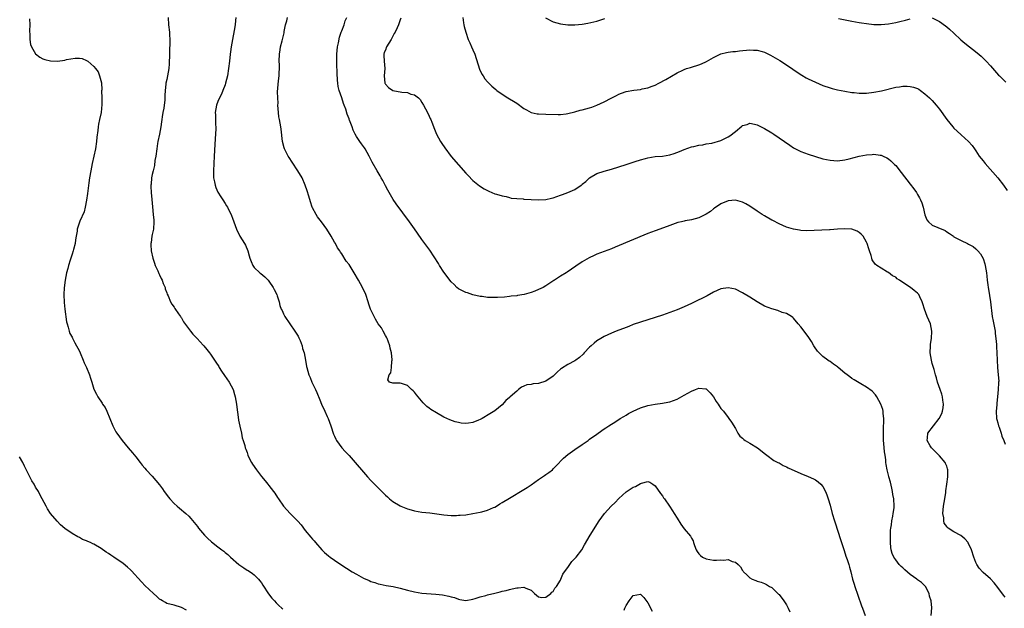
# Model space of a CAD drawing. Units: inches. Extents: x 2532000 to 2535000, y 1554000 to 1557000.
# Drawn here: x 2533071 to 2533341, y 1556093 to 1556254 of the extents above; entities that cross this region are included whole.
import ezdxf

# ---------------------------------------------------------------- set-up
doc = ezdxf.new("R2010")
doc.units = ezdxf.units.IN
doc.header["$MEASUREMENT"] = 0
doc.layers.add('LD25321554_10ft', color=62, linetype='Continuous')

msp = doc.modelspace()

# ---------------------------------------------------------------- linework, layer by layer
at = {"layer": 'LD25321554_10ft'}
for points, elevation in [([(2533073.35, 1556254.65), (2533073.37, 1556253), (2533073.33, 1556251.33), (2533073.35, 1556251), (2533073.42, 1556250.58), (2533073.4, 1556249), (2533073.63, 1556247.63), (2533073.85, 1556247), (2533075, 1556245.03), (2533076.16, 1556244.16), (2533077, 1556243.69), (2533077.48, 1556243.48), (2533079.1, 1556243.1), (2533081, 1556243.05), (2533083, 1556243.32), (2533083.46, 1556243.46), (2533085.89, 1556243.89), (2533087, 1556243.87), (2533087.76, 1556243.76), (2533089, 1556243.25), (2533089.16, 1556243.16), (2533089.35, 1556243), (2533091, 1556241.55), (2533091.39, 1556241), (2533092.13, 1556240.13), (2533092.56, 1556239), (2533093.05, 1556237.05), (2533093.14, 1556235.14), (2533093.11, 1556234.89), (2533093.14, 1556233), (2533093.15, 1556231.15), (2533092.96, 1556229), (2533092.55, 1556227), (2533092.27, 1556225.73), (2533092.13, 1556225), (2533092.05, 1556224.05), (2533091.77, 1556222.23), (2533091.7, 1556221), (2533091.4, 1556219), (2533090.5, 1556215), (2533090.13, 1556213), (2533089.82, 1556211), (2533089.63, 1556209.63), (2533089.26, 1556206.74), (2533089, 1556204.95), (2533088.58, 1556203), (2533088.27, 1556201.73), (2533087.13, 1556199.13), (2533086.4, 1556197), (2533086.39, 1556196.39), (2533086.15, 1556195), (2533085.96, 1556194.04), (2533085.83, 1556193), (2533085.37, 1556191.37), (2533085.28, 1556191), (2533085, 1556190.14), (2533084.74, 1556189.26), (2533084.63, 1556189), (2533084.43, 1556188.43), (2533084.02, 1556187), (2533083.83, 1556186.17), (2533083.49, 1556185), (2533083.07, 1556182.93), (2533082.83, 1556180.83), (2533082.75, 1556179), (2533082.83, 1556176.83), (2533083.04, 1556175), (2533083.51, 1556171.51), (2533083.64, 1556171), (2533083.95, 1556170.05), (2533084.16, 1556169), (2533084.37, 1556168.37), (2533085, 1556167.37), (2533085.11, 1556167.11), (2533085.78, 1556165.78), (2533087, 1556163.52), (2533087.23, 1556163), (2533088.07, 1556161), (2533088.34, 1556160.34), (2533088.92, 1556159), (2533089.75, 1556157), (2533090.06, 1556156.06), (2533090.44, 1556155), (2533091, 1556153.06), (2533091.67, 1556151.67), (2533092.02, 1556151), (2533093.25, 1556149.25), (2533093.38, 1556149), (2533094.04, 1556148.04), (2533094.53, 1556147), (2533096.16, 1556143), (2533097, 1556141.38), (2533097.24, 1556141), (2533098.72, 1556139), (2533100.38, 1556137), (2533101.61, 1556135.61), (2533102.48, 1556134.48), (2533103.68, 1556133), (2533104.23, 1556132.23), (2533105, 1556131.42), (2533105.36, 1556131), (2533107, 1556129.25), (2533109, 1556126.86), (2533109.77, 1556125.77), (2533110.27, 1556125), (2533111.44, 1556123.44), (2533111.79, 1556123), (2533113, 1556121.72), (2533113.82, 1556121), (2533114.47, 1556120.47), (2533116.19, 1556119), (2533117, 1556118.21), (2533117.58, 1556117.58), (2533118.51, 1556116.51), (2533119.4, 1556115.4), (2533119.68, 1556115), (2533121.37, 1556113), (2533122.18, 1556112.18), (2533123.22, 1556111.22), (2533125, 1556109.8), (2533126.12, 1556109), (2533126.62, 1556108.62), (2533127, 1556108.28), (2533127.72, 1556107.72), (2533128.48, 1556107), (2533130.74, 1556105), (2533131, 1556104.8), (2533132.11, 1556104.11), (2533133, 1556103.48), (2533133.31, 1556103.31), (2533134.53, 1556102.53), (2533135, 1556102.14), (2533136.14, 1556101), (2533136.54, 1556100.54), (2533137, 1556099.92), (2533137.36, 1556099.36), (2533138.94, 1556096.94), (2533139.77, 1556095.77), (2533140.57, 1556095), (2533141, 1556094.48), (2533141.71, 1556093.71), (2533142.58, 1556093), (2533142.79, 1556092.79)], 7570), ([(2533111.37, 1556255), (2533111.49, 1556253), (2533111.69, 1556251), (2533111.71, 1556250.29), (2533111.79, 1556249), (2533111.83, 1556247.83), (2533111.76, 1556246.24), (2533111.77, 1556245), (2533111.67, 1556242.33), (2533111.53, 1556241), (2533111.2, 1556239), (2533111, 1556237.99), (2533110.76, 1556237), (2533110.76, 1556236.76), (2533110.51, 1556235), (2533110.42, 1556233.58), (2533110.45, 1556233), (2533110.44, 1556232.44), (2533110.15, 1556230.15), (2533109.92, 1556229), (2533109.75, 1556227.75), (2533109.63, 1556227), (2533109.57, 1556226.43), (2533109.36, 1556225), (2533109, 1556223.04), (2533108.53, 1556221), (2533108.45, 1556220.45), (2533108.21, 1556219), (2533107.96, 1556217), (2533107.75, 1556215.75), (2533107.57, 1556214.43), (2533107.22, 1556213), (2533107, 1556211.91), (2533106.79, 1556211), (2533106.67, 1556209.33), (2533106.62, 1556209), (2533106.63, 1556208.63), (2533106.73, 1556207), (2533106.91, 1556205.09), (2533107.06, 1556203.06), (2533107.27, 1556201), (2533107.41, 1556199.41), (2533107.47, 1556199), (2533107.33, 1556197), (2533107, 1556195.53), (2533106.9, 1556195), (2533106.66, 1556193.34), (2533106.62, 1556193), (2533106.62, 1556192.62), (2533106.7, 1556191), (2533107.13, 1556189), (2533107.61, 1556187.61), (2533107.8, 1556187), (2533108.49, 1556185.51), (2533108.8, 1556184.8), (2533109, 1556184.41), (2533109.45, 1556183.45), (2533109.71, 1556183), (2533110.02, 1556182.02), (2533110.5, 1556181), (2533110.58, 1556180.58), (2533111, 1556179.5), (2533111.11, 1556179.11), (2533111.34, 1556178.66), (2533112.02, 1556177), (2533112.36, 1556176.36), (2533113, 1556175.56), (2533113.21, 1556175.21), (2533114.22, 1556173.78), (2533114.75, 1556173), (2533114.83, 1556172.83), (2533115, 1556172.6), (2533115.56, 1556171.56), (2533117.47, 1556169), (2533118.15, 1556168.15), (2533119, 1556167.36), (2533119.32, 1556167), (2533121, 1556165.18), (2533121.16, 1556165), (2533121.95, 1556163.95), (2533122.73, 1556163), (2533123, 1556162.64), (2533124.49, 1556160.49), (2533125.26, 1556159.26), (2533125.4, 1556159), (2533126.04, 1556158.04), (2533126.81, 1556156.81), (2533128.11, 1556155), (2533129.19, 1556153), (2533129.61, 1556151.61), (2533129.77, 1556151), (2533129.94, 1556149.94), (2533130.1, 1556149), (2533130.18, 1556148.18), (2533130.56, 1556145.44), (2533130.62, 1556144.62), (2533131.06, 1556142.94), (2533131.53, 1556141), (2533131.7, 1556139.7), (2533131.98, 1556139), (2533132.37, 1556137.63), (2533132.47, 1556137), (2533132.65, 1556136.65), (2533133, 1556135.71), (2533133.2, 1556135), (2533133.81, 1556133.81), (2533134.21, 1556133), (2533134.55, 1556132.55), (2533135.61, 1556131), (2533137, 1556129.13), (2533137.97, 1556127.97), (2533138.69, 1556127), (2533139, 1556126.64), (2533140.24, 1556125), (2533140.59, 1556124.59), (2533141.4, 1556123.4), (2533141.61, 1556123), (2533143.02, 1556121), (2533144.81, 1556119), (2533146.91, 1556116.91), (2533147.86, 1556115.86), (2533149, 1556114.31), (2533150.53, 1556112.53), (2533151, 1556111.91), (2533151.46, 1556111.46), (2533151.83, 1556111), (2533153.55, 1556109), (2533154.29, 1556108.29), (2533155.36, 1556107.36), (2533155.81, 1556107), (2533157, 1556106.16), (2533158.73, 1556105), (2533161.86, 1556103), (2533163, 1556102.32), (2533165, 1556101.23), (2533166.56, 1556100.56), (2533167, 1556100.33), (2533168.05, 1556100.05), (2533169, 1556099.66), (2533169.57, 1556099.57), (2533171.21, 1556099.21), (2533173.06, 1556098.94), (2533175, 1556098.54), (2533177, 1556097.99), (2533179, 1556097.47), (2533181, 1556097.14), (2533184.81, 1556096.81), (2533186.63, 1556096.63), (2533188.34, 1556096.34), (2533189, 1556096.12), (2533189.92, 1556095.92), (2533191, 1556095.47), (2533191.43, 1556095.43), (2533193, 1556095.16), (2533195, 1556095.49), (2533195.65, 1556095.65), (2533197, 1556096.09), (2533198.51, 1556096.51), (2533199, 1556096.67), (2533201, 1556097.17), (2533202.49, 1556097.51), (2533203, 1556097.65), (2533204.1, 1556097.9), (2533205, 1556098.16), (2533205.72, 1556098.28), (2533207, 1556098.61), (2533207.42, 1556098.58), (2533209, 1556098.77), (2533209.52, 1556098.48), (2533211, 1556097.97), (2533211.87, 1556097), (2533213, 1556096.12), (2533213.94, 1556095.94), (2533215, 1556096), (2533216.37, 1556097), (2533216.63, 1556097.37), (2533217, 1556097.57), (2533217.51, 1556098.49), (2533217.92, 1556099), (2533219, 1556100.74), (2533219.13, 1556101), (2533219.7, 1556102.3), (2533220.16, 1556103), (2533221, 1556104.21), (2533222.17, 1556105.83), (2533223.28, 1556107), (2533224.85, 1556109), (2533225.65, 1556110.35), (2533227.19, 1556113), (2533229.63, 1556117), (2533231.1, 1556119), (2533232.93, 1556121), (2533233.98, 1556122.02), (2533235, 1556123.13), (2533237, 1556124.96), (2533239, 1556126.19), (2533239.58, 1556126.42), (2533241, 1556127.17), (2533241.28, 1556127.28), (2533243, 1556127.72), (2533243.56, 1556127.56), (2533244.34, 1556127), (2533245, 1556126.58), (2533246.48, 1556124.48), (2533247, 1556123.81), (2533247.32, 1556123.32), (2533247.56, 1556123), (2533248.96, 1556120.96), (2533249.75, 1556119.75), (2533250.23, 1556119), (2533251, 1556117.73), (2533252.07, 1556116.07), (2533253, 1556114.78), (2533254.72, 1556112.72), (2533255, 1556112.2), (2533255.46, 1556111.46), (2533255.55, 1556111), (2533255.79, 1556110.21), (2533256.27, 1556109), (2533256.53, 1556108.53), (2533257, 1556107.93), (2533257.43, 1556107.43), (2533258.02, 1556107), (2533259, 1556106.52), (2533261, 1556106.21), (2533261.85, 1556106.15), (2533263, 1556106.31), (2533263.83, 1556106.17), (2533265, 1556106.39), (2533266.15, 1556105.85), (2533267, 1556105.67), (2533267.79, 1556105), (2533268.37, 1556104.37), (2533269, 1556103.3), (2533269.14, 1556103.14), (2533269.23, 1556103), (2533270.16, 1556102.16), (2533271, 1556101.36), (2533271.63, 1556101), (2533272.6, 1556100.6), (2533273, 1556100.41), (2533274.12, 1556100.12), (2533275, 1556099.82), (2533275.53, 1556099.53), (2533276.38, 1556099), (2533277, 1556098.68), (2533278.86, 1556096.86), (2533279, 1556096.74), (2533280.32, 1556095), (2533281, 1556093.93), (2533281.52, 1556093), (2533281.99, 1556091.99)], 7580), ([(2533129.93, 1556255), (2533129.8, 1556254.2), (2533129.72, 1556253), (2533129.48, 1556251.48), (2533128.99, 1556249.01), (2533128.61, 1556247), (2533128.43, 1556245.57), (2533128.35, 1556245), (2533128.16, 1556243), (2533127.93, 1556241), (2533127.6, 1556239), (2533127.14, 1556237), (2533127, 1556236.51), (2533126.41, 1556235), (2533125.97, 1556234.03), (2533125.46, 1556233), (2533125, 1556232.01), (2533124.6, 1556231), (2533124.27, 1556229), (2533124.34, 1556228.34), (2533124.38, 1556227), (2533124.39, 1556225.61), (2533124.46, 1556225), (2533124.45, 1556224.45), (2533124.27, 1556221.73), (2533124.15, 1556220.15), (2533124.03, 1556217), (2533123.77, 1556213), (2533123.83, 1556211), (2533124.07, 1556209.93), (2533124.24, 1556209), (2533124.43, 1556208.43), (2533125, 1556207.14), (2533125.84, 1556205.84), (2533126.41, 1556205), (2533127, 1556203.99), (2533127.4, 1556203.4), (2533127.65, 1556203), (2533128.23, 1556201.77), (2533128.61, 1556201), (2533128.73, 1556200.73), (2533129, 1556199.94), (2533130.15, 1556197), (2533131.07, 1556195.07), (2533132.3, 1556193), (2533132.55, 1556192.55), (2533133.18, 1556191), (2533133.61, 1556189.61), (2533133.77, 1556189), (2533134.13, 1556188.13), (2533134.56, 1556187), (2533135, 1556186.41), (2533136.52, 1556185), (2533136.8, 1556184.8), (2533137.89, 1556183.89), (2533138.77, 1556183), (2533139, 1556182.71), (2533140.17, 1556181), (2533140.42, 1556180.42), (2533141.17, 1556179), (2533141.28, 1556178.72), (2533141.78, 1556177), (2533142.04, 1556176.04), (2533142.4, 1556175), (2533142.61, 1556174.61), (2533143, 1556173.74), (2533143.37, 1556173), (2533144.73, 1556171), (2533146.13, 1556169), (2533146.45, 1556168.45), (2533147, 1556167.61), (2533147.2, 1556167.2), (2533147.33, 1556167), (2533147.57, 1556166.43), (2533148.12, 1556165), (2533148.26, 1556164.26), (2533148.68, 1556163), (2533149.06, 1556161), (2533149.32, 1556159.32), (2533149.39, 1556159), (2533149.95, 1556157), (2533150.29, 1556156.29), (2533150.82, 1556155), (2533151.79, 1556153), (2533152.17, 1556152.17), (2533153, 1556150.19), (2533153.45, 1556149), (2533154.33, 1556147), (2533155, 1556145.55), (2533155.24, 1556145), (2533155.99, 1556143), (2533156.73, 1556140.73), (2533157, 1556140.17), (2533157.35, 1556139.35), (2533157.54, 1556139), (2533159.05, 1556137), (2533159.96, 1556135.96), (2533161, 1556134.86), (2533162.65, 1556133), (2533165, 1556130.3), (2533166.09, 1556129), (2533167, 1556128.06), (2533167.97, 1556127), (2533169, 1556126), (2533171, 1556123.99), (2533171.51, 1556123.51), (2533172.1, 1556123), (2533173, 1556122.29), (2533175, 1556121.11), (2533175.25, 1556121), (2533177, 1556120.28), (2533178, 1556120), (2533179, 1556119.7), (2533181, 1556119.38), (2533183.16, 1556119.16), (2533187, 1556118.62), (2533189, 1556118.47), (2533190.47, 1556118.47), (2533191, 1556118.49), (2533191.46, 1556118.54), (2533193, 1556118.65), (2533195, 1556118.94), (2533197, 1556119.32), (2533197.46, 1556119.46), (2533199, 1556119.87), (2533200.6, 1556120.6), (2533201, 1556120.76), (2533201.42, 1556121), (2533202.41, 1556121.59), (2533203, 1556121.98), (2533205, 1556123.2), (2533209, 1556125.55), (2533209.87, 1556126.13), (2533211, 1556126.85), (2533213, 1556128.3), (2533214.59, 1556129.41), (2533215, 1556129.64), (2533215.79, 1556130.21), (2533216.79, 1556131), (2533217, 1556131.19), (2533218.72, 1556133), (2533218.85, 1556133.15), (2533219.83, 1556134.17), (2533221, 1556135.13), (2533223, 1556136.49), (2533225, 1556137.88), (2533226.58, 1556139), (2533227, 1556139.32), (2533229, 1556140.77), (2533229.37, 1556141), (2533231, 1556142.17), (2533231.5, 1556142.5), (2533232.33, 1556143), (2533234.18, 1556144.18), (2533235.41, 1556145), (2533236.39, 1556145.61), (2533237, 1556145.95), (2533237.64, 1556146.36), (2533239, 1556147.07), (2533241, 1556147.95), (2533243, 1556148.58), (2533245, 1556148.96), (2533247, 1556149.24), (2533248.49, 1556149.51), (2533249, 1556149.64), (2533251, 1556150.36), (2533253, 1556151.41), (2533255, 1556152.57), (2533256.07, 1556153), (2533257, 1556153.35), (2533258.87, 1556153.13), (2533259, 1556153.13), (2533259.16, 1556153), (2533260.09, 1556152.09), (2533260.97, 1556151), (2533261.74, 1556149.74), (2533262.29, 1556149), (2533262.55, 1556148.55), (2533263, 1556147.81), (2533263.37, 1556147.37), (2533263.74, 1556147), (2533265, 1556145.27), (2533265.23, 1556145), (2533265.99, 1556143.99), (2533267, 1556142.27), (2533267.64, 1556141), (2533268.23, 1556140.23), (2533269, 1556139.6), (2533269.29, 1556139.29), (2533269.71, 1556139), (2533271, 1556138.28), (2533273.08, 1556137), (2533275.26, 1556135.26), (2533275.66, 1556135), (2533277.55, 1556133.55), (2533278.7, 1556133), (2533278.89, 1556132.89), (2533279, 1556132.85), (2533280.15, 1556132.15), (2533281, 1556131.82), (2533281.53, 1556131.53), (2533285, 1556129.95), (2533287, 1556129.14), (2533288.49, 1556128.49), (2533289, 1556128.2), (2533289.7, 1556127.7), (2533290.43, 1556127), (2533291, 1556126.36), (2533291.75, 1556125), (2533292.12, 1556124.12), (2533292.48, 1556123), (2533293, 1556121.23), (2533293.61, 1556119), (2533294.22, 1556117), (2533294.43, 1556116.43), (2533295.89, 1556111.89), (2533296.82, 1556108.82), (2533297.32, 1556107.32), (2533297.67, 1556106.33), (2533298.1, 1556105), (2533298.29, 1556104.29), (2533298.68, 1556103), (2533299.18, 1556101), (2533299.59, 1556099.59), (2533299.75, 1556099), (2533300.58, 1556096.58), (2533301.65, 1556093.65), (2533301.91, 1556093), (2533302.63, 1556091)], 7590), ([(2533320.78, 1556091), (2533320.89, 1556093.11), (2533320.73, 1556095), (2533320.28, 1556096.28), (2533320.18, 1556097), (2533319.14, 1556099), (2533319.08, 1556099.08), (2533319, 1556099.14), (2533318.04, 1556100.04), (2533317, 1556100.79), (2533316.76, 1556101), (2533315, 1556102.22), (2533313.53, 1556103.53), (2533313, 1556104.05), (2533312.48, 1556104.48), (2533311.97, 1556105), (2533311, 1556106.24), (2533310.47, 1556107), (2533310.01, 1556108.01), (2533309.75, 1556109), (2533309.63, 1556109.63), (2533309.54, 1556111), (2533309.53, 1556111.53), (2533309.62, 1556114.38), (2533309.69, 1556115), (2533309.86, 1556115.86), (2533309.92, 1556117), (2533310.24, 1556118.24), (2533310.3, 1556119), (2533310.57, 1556120.57), (2533310.58, 1556121), (2533310.49, 1556123), (2533310.23, 1556124.23), (2533310.12, 1556125), (2533309.9, 1556125.9), (2533309.54, 1556127.54), (2533309.16, 1556129), (2533309.14, 1556129.14), (2533308.67, 1556131), (2533308.42, 1556132.42), (2533308.33, 1556133), (2533308.27, 1556133.73), (2533308.07, 1556135), (2533307.91, 1556135.91), (2533307.79, 1556138.21), (2533307.7, 1556139), (2533307.7, 1556139.7), (2533307.64, 1556141), (2533307.61, 1556142.38), (2533307.68, 1556143), (2533307.79, 1556143.79), (2533307.75, 1556145), (2533307.55, 1556146.45), (2533307.57, 1556147), (2533307.48, 1556147.48), (2533306.96, 1556148.96), (2533305.82, 1556151), (2533305.49, 1556151.49), (2533304.52, 1556152.52), (2533303, 1556153.67), (2533301.45, 1556154.55), (2533299.64, 1556155.64), (2533299, 1556156), (2533298.42, 1556156.42), (2533297.64, 1556157), (2533297, 1556157.5), (2533295.22, 1556159), (2533295, 1556159.2), (2533293.94, 1556159.94), (2533293, 1556160.64), (2533292.75, 1556160.75), (2533292.36, 1556161), (2533291, 1556162.04), (2533289.97, 1556163), (2533289.5, 1556163.5), (2533288.71, 1556164.71), (2533288.55, 1556165), (2533287.87, 1556166.13), (2533287, 1556167.51), (2533285, 1556170.19), (2533284.26, 1556171), (2533283, 1556172.51), (2533282.75, 1556172.75), (2533282.44, 1556173), (2533281, 1556173.81), (2533279.87, 1556174.13), (2533278.63, 1556174.63), (2533277, 1556175.07), (2533275, 1556175.83), (2533273, 1556177), (2533271, 1556178.32), (2533269, 1556179.52), (2533267, 1556180.46), (2533265, 1556180.89), (2533263, 1556180.6), (2533261, 1556179.7), (2533259.28, 1556178.72), (2533257.98, 1556178.02), (2533256.64, 1556177.36), (2533255, 1556176.58), (2533253, 1556175.68), (2533251, 1556174.84), (2533249, 1556174.09), (2533247, 1556173.4), (2533245, 1556172.75), (2533241, 1556171.47), (2533239, 1556170.77), (2533237.75, 1556170.25), (2533237, 1556170.02), (2533236.29, 1556169.71), (2533235, 1556169.27), (2533234.31, 1556169), (2533233, 1556168.44), (2533231, 1556167.5), (2533230.12, 1556167), (2533229, 1556166.31), (2533228.27, 1556165.73), (2533227.47, 1556165), (2533227, 1556164.6), (2533225.56, 1556163), (2533225.28, 1556162.72), (2533224.21, 1556161.79), (2533223.23, 1556161), (2533223, 1556160.85), (2533221, 1556159.85), (2533219.26, 1556158.74), (2533219, 1556158.54), (2533218.17, 1556157.83), (2533217.4, 1556157), (2533217, 1556156.64), (2533215, 1556155.24), (2533213, 1556154.61), (2533211.5, 1556154.5), (2533211, 1556154.36), (2533209.77, 1556154.23), (2533209, 1556153.88), (2533208.36, 1556153.64), (2533207.52, 1556153), (2533207, 1556152.56), (2533205.24, 1556151), (2533205, 1556150.77), (2533204.06, 1556149.94), (2533203, 1556148.81), (2533201, 1556147.1), (2533199.66, 1556146.34), (2533197.53, 1556145), (2533197, 1556144.72), (2533196.56, 1556144.56), (2533195, 1556143.91), (2533193.77, 1556143.77), (2533193, 1556143.67), (2533191.77, 1556143.77), (2533191, 1556143.91), (2533190.1, 1556144.1), (2533188.64, 1556144.64), (2533187, 1556145.42), (2533185, 1556146.57), (2533183.48, 1556147.48), (2533183, 1556147.85), (2533182.32, 1556148.32), (2533181.66, 1556149), (2533181.31, 1556149.31), (2533179.52, 1556151.52), (2533179, 1556152.21), (2533178.61, 1556152.61), (2533178.16, 1556153), (2533177, 1556154.11), (2533175.36, 1556154.64), (2533175, 1556154.74), (2533173.26, 1556154.74), (2533173, 1556154.69), (2533172.1, 1556155), (2533171.65, 1556155.65), (2533171.99, 1556157), (2533172.43, 1556157.57), (2533172.64, 1556159), (2533172.78, 1556160.78), (2533172.84, 1556161), (2533172.85, 1556161.15), (2533172.64, 1556163), (2533172.29, 1556164.29), (2533172.2, 1556165), (2533171.76, 1556166.24), (2533171.47, 1556167), (2533171.31, 1556167.31), (2533171, 1556167.84), (2533170.38, 1556169), (2533169.87, 1556169.87), (2533169.03, 1556171), (2533168.3, 1556172.3), (2533167.85, 1556173), (2533166.92, 1556175), (2533166.43, 1556176.43), (2533166.26, 1556177), (2533165.56, 1556179), (2533164.67, 1556181), (2533163.6, 1556183), (2533162.43, 1556185), (2533161, 1556187.23), (2533160.22, 1556188.22), (2533159, 1556190.15), (2533158.64, 1556190.64), (2533158.45, 1556191), (2533157.87, 1556191.87), (2533157.26, 1556193), (2533157, 1556193.44), (2533156.12, 1556195), (2533154.92, 1556197), (2533153.43, 1556199), (2533152.35, 1556200.35), (2533151.94, 1556201), (2533151, 1556202.81), (2533150.92, 1556203), (2533150.43, 1556204.43), (2533149.98, 1556205.98), (2533149.5, 1556207.5), (2533148.99, 1556208.99), (2533148.13, 1556211), (2533146.95, 1556213), (2533145.37, 1556215.37), (2533144.58, 1556216.58), (2533144.33, 1556217), (2533143.3, 1556219), (2533143.24, 1556219.24), (2533142.7, 1556221), (2533142.36, 1556224.36), (2533142.28, 1556225), (2533141.89, 1556227), (2533141.76, 1556227.76), (2533141.61, 1556229), (2533141.5, 1556231), (2533141.51, 1556231.51), (2533141.43, 1556233), (2533141.37, 1556234.63), (2533141.65, 1556237.65), (2533141.85, 1556239), (2533141.83, 1556239.83), (2533141.93, 1556241), (2533141.95, 1556242.05), (2533141.86, 1556243), (2533141.9, 1556245), (2533142.11, 1556246.11), (2533142.2, 1556247), (2533142.64, 1556248.64), (2533142.7, 1556249), (2533143, 1556250.11), (2533143.16, 1556250.84), (2533143.21, 1556251.21), (2533143.59, 1556253), (2533143.91, 1556254.09), (2533144.1, 1556255)], 7600), ([(2533341, 1556096.06), (2533340.58, 1556096.58), (2533339, 1556098.7), (2533337.98, 1556099.98), (2533337, 1556101.04), (2533335, 1556102.82), (2533334.9, 1556102.9), (2533333.94, 1556103.94), (2533333.27, 1556105), (2533333, 1556105.51), (2533332.46, 1556107), (2533331.8, 1556109), (2533330.91, 1556110.91), (2533330.85, 1556111), (2533330.01, 1556112.01), (2533328.9, 1556112.9), (2533327, 1556113.95), (2533325.4, 1556115), (2533325.17, 1556115.17), (2533325, 1556115.43), (2533324.3, 1556116.3), (2533324.17, 1556117), (2533324.18, 1556117.82), (2533323.95, 1556119), (2533324.01, 1556120.01), (2533324.15, 1556121), (2533324.47, 1556123), (2533324.73, 1556124.73), (2533324.76, 1556125.24), (2533325.04, 1556127), (2533325.3, 1556129), (2533325.28, 1556131), (2533325.23, 1556131.23), (2533325, 1556131.98), (2533324.71, 1556132.71), (2533324.57, 1556133), (2533323, 1556134.81), (2533321.91, 1556135.91), (2533321, 1556136.79), (2533320.81, 1556137), (2533320.48, 1556137.52), (2533319.61, 1556139), (2533319.71, 1556139.71), (2533319.83, 1556141), (2533321.34, 1556143), (2533322.96, 1556145.04), (2533323.62, 1556146.38), (2533323.87, 1556147), (2533323.99, 1556147.99), (2533324.14, 1556149), (2533323.98, 1556150.02), (2533323.85, 1556151), (2533323.7, 1556151.7), (2533323.2, 1556153), (2533322.5, 1556155), (2533322.2, 1556156.2), (2533321.95, 1556157), (2533321.54, 1556158.46), (2533321.37, 1556159), (2533321.25, 1556159.25), (2533321, 1556160.1), (2533320.79, 1556161), (2533320.47, 1556163), (2533320.53, 1556165), (2533320.56, 1556165.44), (2533320.84, 1556167), (2533320.96, 1556168.96), (2533320.51, 1556171), (2533319.67, 1556173), (2533318.94, 1556175), (2533318.49, 1556176.49), (2533318.29, 1556177), (2533317.61, 1556178.39), (2533317.34, 1556179), (2533317.2, 1556179.2), (2533317, 1556179.4), (2533316.11, 1556180.11), (2533315.04, 1556181), (2533313, 1556182.32), (2533312.03, 1556183), (2533311.38, 1556183.38), (2533311, 1556183.75), (2533310.15, 1556184.15), (2533309, 1556185.07), (2533308.79, 1556185.21), (2533307, 1556186.25), (2533305.78, 1556187), (2533305.33, 1556187.33), (2533304.55, 1556188.55), (2533304.42, 1556189), (2533304.24, 1556189.76), (2533303.82, 1556191), (2533303.59, 1556191.59), (2533303.17, 1556193), (2533303, 1556193.37), (2533302.03, 1556195), (2533301.56, 1556195.56), (2533301, 1556196.07), (2533300.41, 1556196.41), (2533299, 1556197), (2533297, 1556197.07), (2533295, 1556196.92), (2533293, 1556196.82), (2533292.82, 1556196.82), (2533290.73, 1556196.73), (2533288.61, 1556196.61), (2533286.54, 1556196.54), (2533285, 1556196.6), (2533284.64, 1556196.64), (2533282.92, 1556196.92), (2533281, 1556197.53), (2533279, 1556198.42), (2533277.3, 1556199.3), (2533277, 1556199.44), (2533275, 1556200.58), (2533274.38, 1556201), (2533273, 1556201.88), (2533271, 1556203.26), (2533269.87, 1556203.87), (2533269, 1556204.38), (2533267, 1556204.92), (2533265, 1556204.73), (2533263, 1556203.92), (2533261.28, 1556202.72), (2533261, 1556202.56), (2533260.19, 1556201.81), (2533258.95, 1556201.05), (2533257, 1556200.03), (2533255, 1556199.52), (2533253.2, 1556199.2), (2533253, 1556199.19), (2533252.19, 1556199), (2533251.24, 1556198.75), (2533249.75, 1556198.25), (2533248.27, 1556197.73), (2533245, 1556196.51), (2533243, 1556195.73), (2533233.99, 1556191.99), (2533233, 1556191.6), (2533229, 1556190.06), (2533228.25, 1556189.75), (2533226.89, 1556189.11), (2533225, 1556187.99), (2533223.2, 1556186.8), (2533220.82, 1556185.18), (2533220.55, 1556185), (2533219, 1556184.07), (2533217.42, 1556183), (2533217.16, 1556182.84), (2533215, 1556181.43), (2533214.23, 1556181), (2533213, 1556180.39), (2533211.96, 1556179.96), (2533211, 1556179.62), (2533209.08, 1556179.08), (2533207.22, 1556178.78), (2533207, 1556178.71), (2533205.46, 1556178.54), (2533205, 1556178.47), (2533203.66, 1556178.34), (2533201.78, 1556178.22), (2533201, 1556178.2), (2533199, 1556178.26), (2533197.53, 1556178.47), (2533197, 1556178.52), (2533195, 1556178.97), (2533193.46, 1556179.46), (2533193, 1556179.57), (2533192.09, 1556180.09), (2533191, 1556180.61), (2533190.56, 1556181), (2533189.8, 1556181.8), (2533189, 1556182.53), (2533188.63, 1556183), (2533187.95, 1556183.95), (2533187, 1556185.16), (2533185.81, 1556187), (2533185.52, 1556187.52), (2533183.17, 1556191.17), (2533182.34, 1556192.34), (2533181, 1556194.17), (2533179.82, 1556195.82), (2533179, 1556197.02), (2533177.58, 1556199), (2533173.89, 1556203.89), (2533173.08, 1556205.08), (2533171.97, 1556207), (2533171.63, 1556207.63), (2533171, 1556208.88), (2533170.27, 1556210.27), (2533169.84, 1556211), (2533169.55, 1556211.55), (2533168.7, 1556213), (2533167.36, 1556215.36), (2533167, 1556216.04), (2533166.53, 1556217), (2533165.38, 1556219), (2533165.23, 1556219.23), (2533164.4, 1556220.4), (2533163.92, 1556221), (2533163, 1556222.42), (2533162.65, 1556223), (2533162.14, 1556224.14), (2533161.84, 1556225), (2533161.16, 1556226.84), (2533161.05, 1556227.05), (2533161, 1556227.2), (2533160.47, 1556228.47), (2533160.1, 1556229.9), (2533159.69, 1556231), (2533159.46, 1556231.46), (2533159.04, 1556233), (2533158.33, 1556235), (2533158.05, 1556236.05), (2533157.92, 1556237), (2533157.84, 1556237.84), (2533157.75, 1556239.74), (2533157.68, 1556242.32), (2533157.61, 1556243.61), (2533157.62, 1556245), (2533157.8, 1556247), (2533158.07, 1556248.07), (2533158.34, 1556249.66), (2533158.88, 1556251), (2533159, 1556251.36), (2533159.64, 1556253), (2533159.93, 1556254.07), (2533160.42, 1556255)], 7610), ([(2533175.2, 1556254.8), (2533175, 1556254.33), (2533174.54, 1556253), (2533174.19, 1556252.19), (2533173.61, 1556251), (2533173.38, 1556250.62), (2533172.52, 1556249), (2533171.32, 1556247), (2533171, 1556246.09), (2533170.63, 1556245.37), (2533170.5, 1556245), (2533170.55, 1556244.55), (2533170.59, 1556243), (2533170.79, 1556241), (2533170.68, 1556239), (2533170.86, 1556237), (2533170.9, 1556236.9), (2533171, 1556236.76), (2533171.79, 1556235.79), (2533172.99, 1556235), (2533175.47, 1556234.53), (2533177, 1556234.41), (2533177.98, 1556234.02), (2533179, 1556233.79), (2533180.03, 1556233), (2533180.5, 1556232.5), (2533181, 1556231.73), (2533181.43, 1556231), (2533181.97, 1556229.97), (2533182.5, 1556229), (2533183, 1556227.95), (2533183.29, 1556227.29), (2533183.44, 1556227), (2533183.73, 1556226.27), (2533184.41, 1556224.41), (2533185, 1556223), (2533186.07, 1556221), (2533186.45, 1556220.45), (2533187.24, 1556219.24), (2533189, 1556216.9), (2533191, 1556214.57), (2533193, 1556212.33), (2533193.64, 1556211.64), (2533195, 1556210.32), (2533196.84, 1556208.84), (2533198.04, 1556208.04), (2533199.37, 1556207.37), (2533201, 1556206.69), (2533201.43, 1556206.57), (2533203, 1556206.09), (2533204.12, 1556205.88), (2533205, 1556205.66), (2533205.49, 1556205.49), (2533207, 1556205.34), (2533208.76, 1556205.24), (2533209, 1556205.18), (2533212.98, 1556204.98), (2533215, 1556205.09), (2533216.52, 1556205.48), (2533217, 1556205.58), (2533219, 1556206.29), (2533219.55, 1556206.45), (2533221, 1556207.01), (2533223, 1556207.86), (2533224.67, 1556209), (2533224.86, 1556209.14), (2533225, 1556209.3), (2533225.97, 1556210.03), (2533227, 1556211.08), (2533229, 1556212.2), (2533231, 1556212.84), (2533233, 1556213.42), (2533235, 1556214.03), (2533237, 1556214.67), (2533239.49, 1556215.49), (2533241, 1556215.97), (2533242.36, 1556216.36), (2533243, 1556216.52), (2533245, 1556216.85), (2533247, 1556217.01), (2533249, 1556217.36), (2533250.24, 1556217.75), (2533251.72, 1556218.28), (2533253, 1556218.82), (2533255, 1556219.5), (2533255.61, 1556219.61), (2533257, 1556219.96), (2533258.1, 1556220.1), (2533259, 1556220.32), (2533260.57, 1556220.57), (2533263, 1556221.28), (2533265, 1556222.28), (2533265.46, 1556222.54), (2533267, 1556223.79), (2533268.81, 1556225.19), (2533269, 1556225.36), (2533270.29, 1556225.71), (2533271, 1556226.02), (2533272.27, 1556225.73), (2533273, 1556225.58), (2533275, 1556224.57), (2533277, 1556223.37), (2533277.59, 1556223), (2533281.96, 1556219.96), (2533283, 1556219.28), (2533285, 1556218.27), (2533287, 1556217.51), (2533289, 1556216.85), (2533291, 1556216.28), (2533293, 1556215.87), (2533295, 1556215.74), (2533297, 1556215.96), (2533298.24, 1556216.24), (2533301, 1556216.97), (2533303, 1556217.35), (2533304.55, 1556217.45), (2533305, 1556217.49), (2533306.76, 1556217.24), (2533307, 1556217.22), (2533307.53, 1556217), (2533308.53, 1556216.54), (2533309, 1556216.24), (2533309.7, 1556215.7), (2533310.71, 1556214.71), (2533311, 1556214.41), (2533312.53, 1556212.53), (2533315, 1556209.29), (2533316, 1556208), (2533316.68, 1556207), (2533317, 1556206.45), (2533317.56, 1556205.56), (2533317.81, 1556205), (2533318.15, 1556204.15), (2533318.5, 1556203), (2533319, 1556200.85), (2533319.51, 1556199.51), (2533319.98, 1556199), (2533321, 1556198.07), (2533322.58, 1556197.42), (2533324.57, 1556196.57), (2533325, 1556196.27), (2533325.81, 1556195.81), (2533326.84, 1556195), (2533327, 1556194.89), (2533329, 1556193.84), (2533330.69, 1556193), (2533331, 1556192.89), (2533332.23, 1556192.23), (2533333, 1556191.61), (2533333.31, 1556191.31), (2533333.55, 1556191), (2533334.24, 1556190.24), (2533334.96, 1556188.96), (2533335.47, 1556187.47), (2533335.59, 1556187), (2533335.92, 1556185), (2533336.04, 1556184.04), (2533336.12, 1556183), (2533336.27, 1556181.73), (2533336.38, 1556181), (2533336.49, 1556180.49), (2533337.03, 1556177), (2533337.5, 1556173), (2533337.72, 1556171.72), (2533338.26, 1556169), (2533338.34, 1556168.34), (2533338.52, 1556167), (2533338.65, 1556165.35), (2533338.66, 1556164.66), (2533338.74, 1556163), (2533338.8, 1556161), (2533338.94, 1556159), (2533339.15, 1556157), (2533339.28, 1556155.28), (2533339.24, 1556155), (2533339.18, 1556154.82), (2533339.14, 1556153), (2533338.98, 1556151), (2533338.78, 1556149.22), (2533338.76, 1556148.76), (2533338.61, 1556147), (2533338.69, 1556145), (2533338.73, 1556144.73), (2533339, 1556143.81), (2533339.21, 1556143), (2533339.36, 1556142.64), (2533339.96, 1556141), (2533340.15, 1556140.15), (2533340.67, 1556139), (2533341, 1556138.03)], 7620), ([(2533192.21, 1556255), (2533192.44, 1556253.56), (2533192.48, 1556253), (2533192.56, 1556252.56), (2533193.01, 1556251), (2533193.73, 1556249), (2533194.1, 1556248.1), (2533194.64, 1556247), (2533195, 1556246.18), (2533195.49, 1556245), (2533196.83, 1556240.83), (2533197.46, 1556239.46), (2533197.79, 1556239), (2533198.23, 1556238.23), (2533199, 1556237.37), (2533199.38, 1556237), (2533200.16, 1556236.16), (2533201.25, 1556235.25), (2533201.58, 1556235), (2533203, 1556233.98), (2533204.55, 1556233), (2533205, 1556232.74), (2533206.08, 1556232.08), (2533207, 1556231.48), (2533209, 1556230.08), (2533209.67, 1556229.67), (2533210.97, 1556228.97), (2533212.61, 1556228.61), (2533213, 1556228.55), (2533215, 1556228.48), (2533218.42, 1556228.42), (2533219, 1556228.44), (2533220.6, 1556228.6), (2533221, 1556228.66), (2533223, 1556229.12), (2533224.42, 1556229.58), (2533225, 1556229.66), (2533226.01, 1556229.99), (2533227, 1556230.22), (2533227.58, 1556230.42), (2533229, 1556230.95), (2533231, 1556231.87), (2533232.89, 1556232.89), (2533234.35, 1556233.65), (2533235, 1556234.02), (2533235.73, 1556234.27), (2533237, 1556234.75), (2533239.1, 1556235.1), (2533241, 1556235.31), (2533241.41, 1556235.41), (2533243, 1556235.74), (2533244.21, 1556236.21), (2533245, 1556236.49), (2533246.05, 1556237), (2533247.96, 1556238.04), (2533251, 1556239.88), (2533252.56, 1556240.57), (2533253, 1556240.78), (2533253.61, 1556241), (2533254.67, 1556241.33), (2533255, 1556241.39), (2533257, 1556242.01), (2533257.72, 1556242.28), (2533259.06, 1556242.94), (2533261, 1556244.03), (2533263, 1556245.01), (2533264.59, 1556245.41), (2533265, 1556245.49), (2533266.33, 1556245.67), (2533267, 1556245.72), (2533268.15, 1556245.85), (2533271, 1556246.13), (2533271.94, 1556246.06), (2533273, 1556246.05), (2533274.35, 1556245.65), (2533275, 1556245.48), (2533276.68, 1556244.68), (2533277.95, 1556243.95), (2533279.18, 1556243.18), (2533281, 1556241.99), (2533282.8, 1556240.8), (2533283.99, 1556239.99), (2533285.21, 1556239.21), (2533286.47, 1556238.47), (2533287, 1556238.2), (2533289, 1556237.25), (2533291, 1556236.39), (2533293, 1556235.68), (2533293.53, 1556235.53), (2533295, 1556235.18), (2533297, 1556234.8), (2533299, 1556234.47), (2533299.58, 1556234.42), (2533301, 1556234.22), (2533301.74, 1556234.26), (2533303, 1556234.24), (2533305, 1556234.51), (2533307.08, 1556234.92), (2533311, 1556235.87), (2533312.03, 1556236.03), (2533313, 1556236.16), (2533314.18, 1556236.18), (2533315, 1556236.11), (2533315.91, 1556235.91), (2533317, 1556235.5), (2533317.32, 1556235.32), (2533317.79, 1556235), (2533319, 1556234.11), (2533320.24, 1556233), (2533321, 1556232.23), (2533321.6, 1556231.6), (2533322.12, 1556231), (2533323, 1556229.86), (2533325.02, 1556227.02), (2533326.7, 1556225), (2533327, 1556224.69), (2533327.86, 1556223.86), (2533329, 1556222.84), (2533331, 1556221), (2533331.94, 1556219.94), (2533332.6, 1556219), (2533333, 1556218.47), (2533333.95, 1556217), (2533335, 1556215.67), (2533335.51, 1556215), (2533338.99, 1556211), (2533340.61, 1556209), (2533341.61, 1556207.61)], 7630), ([(2533214.92, 1556254.92), (2533217, 1556253.85), (2533219, 1556253.28), (2533221, 1556253.03), (2533223, 1556253.01), (2533225, 1556253.19), (2533226.56, 1556253.44), (2533228.2, 1556253.8), (2533229, 1556254.02), (2533231.23, 1556254.77)], 7640), ([(2533295.3, 1556254.7), (2533299, 1556254.01), (2533301, 1556253.66), (2533301.58, 1556253.58), (2533303, 1556253.33), (2533305, 1556253.09), (2533307, 1556253.09), (2533309, 1556253.31), (2533311, 1556253.66), (2533312.1, 1556253.9), (2533313.72, 1556254.28), (2533315, 1556254.66)], 7640), ([(2533321, 1556254.88), (2533323, 1556253.95), (2533324.71, 1556252.71), (2533325, 1556252.49), (2533325.79, 1556251.79), (2533327, 1556250.67), (2533328.88, 1556248.88), (2533329.95, 1556247.95), (2533333.35, 1556245.35), (2533334.42, 1556244.42), (2533335.43, 1556243.43), (2533335.85, 1556243), (2533337, 1556241.74), (2533339.24, 1556239.24), (2533339.47, 1556239), (2533341.25, 1556237.25)], 7640), ([(2533116.44, 1556092.44), (2533115, 1556093.21), (2533113, 1556093.83), (2533111, 1556094.34), (2533110.6, 1556094.6), (2533109.79, 1556095), (2533109.31, 1556095.31), (2533109, 1556095.47), (2533108.25, 1556096.25), (2533107.33, 1556097), (2533105, 1556099.25), (2533104.12, 1556100.12), (2533103, 1556101.3), (2533102.21, 1556102.21), (2533101.27, 1556103.27), (2533101, 1556103.54), (2533100.25, 1556104.25), (2533099, 1556105.29), (2533096.5, 1556107), (2533095.59, 1556107.59), (2533095, 1556108.01), (2533094.39, 1556108.39), (2533093, 1556109.38), (2533091, 1556110.55), (2533090.68, 1556110.68), (2533090.03, 1556111), (2533089.31, 1556111.31), (2533089, 1556111.48), (2533087.89, 1556111.89), (2533087, 1556112.38), (2533086.56, 1556112.56), (2533085, 1556113.46), (2533083, 1556114.87), (2533081.86, 1556115.86), (2533080.88, 1556116.88), (2533079.1, 1556119), (2533078.27, 1556120.27), (2533077.85, 1556121), (2533076.82, 1556123), (2533076.17, 1556124.17), (2533075.74, 1556125), (2533075, 1556126.2), (2533074.55, 1556127), (2533073.96, 1556127.96), (2533071.93, 1556131.93), (2533071.45, 1556133), (2533070.56, 1556134.56)], 7560), ([(2533236.47, 1556092.47), (2533236.69, 1556093), (2533236.76, 1556093.24), (2533237, 1556093.78), (2533237.85, 1556095), (2533239, 1556096.52), (2533241, 1556096.87), (2533241.9, 1556095.9), (2533243, 1556094.52), (2533244.21, 1556092.21)], 7570)]:
    msp.add_lwpolyline(points, dxfattribs=dict(at, elevation=elevation))

doc.saveas('drawing.dxf')
